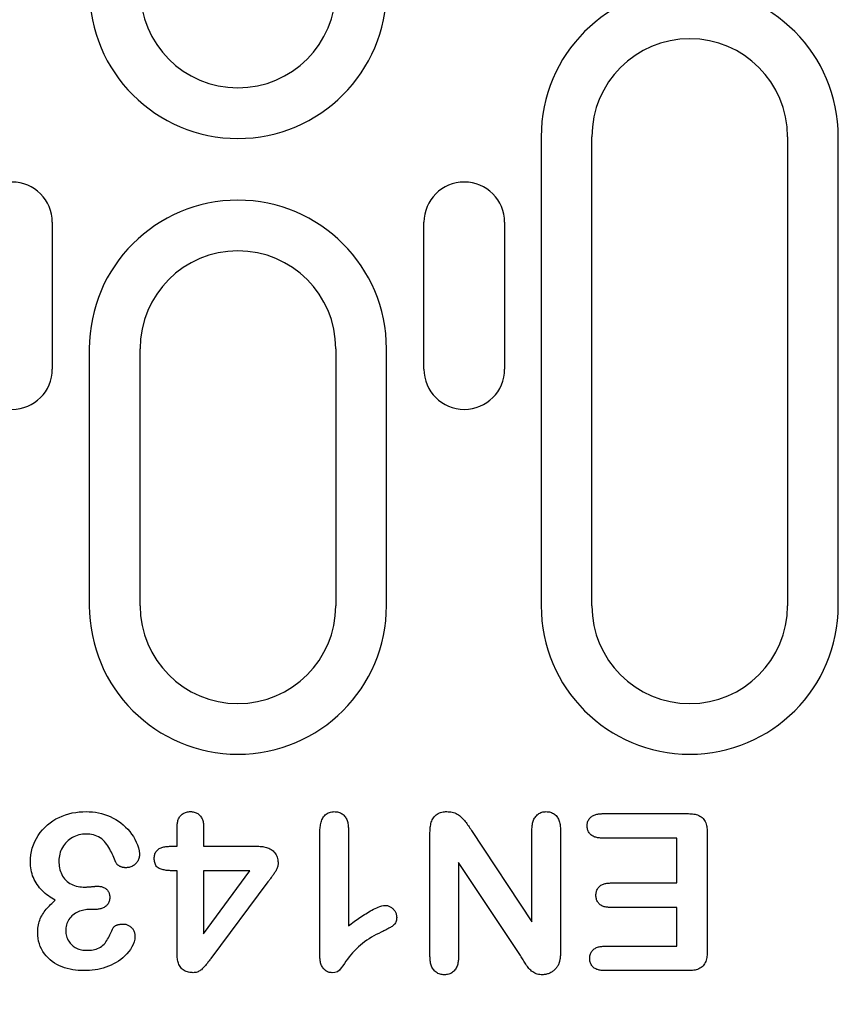
# Model space of a CAD drawing. Units: millimetres. Extents: x -13844 to -1815, y -47821 to -45350.
# Drawn here: x -10627 to -10577, y -47139 to -47079 of the extents above; entities that cross this region are included whole.
import ezdxf

# ---------------------------------------------------------------- set-up
doc = ezdxf.new("R2010")
doc.units = ezdxf.units.MM
doc.layers.add('BEMASS', color=3, linetype='Continuous')
doc.layers.add('DUENN-18', color=94, linetype='Continuous')
doc.styles.add('BEMSTIL', font='arial.ttf')
doc.dimstyles.new('BEMASS', dxfattribs={"dimscale": 10, "dimtxt": 3.5, "dimasz": 3.5, "dimexe": 2, "dimexo": 0, "dimgap": 1, "dimtad": 1, "dimdec": 0, "dimtxsty": 'BEMSTIL', "dimcen": 3, "dimclrd": 3, "dimclre": 3, "dimclrt": 4, "dimadec": 0, "dimazin": 0, "dimtfac": 0.875, "dimtdec": 0, "dimtmove": 0, "dimatfit": 0, "dimfxl": 1, "dimtolj": 1, "dimlwd": 25, "dimlwe": 25, "dimarcsym": 0})

# ---------------------------------------------------------------- blocks, each defined once
blk = doc.blocks.new('*D416')
at = {"layer": 'BEMASS', "color": 3, "lineweight": 25, "transparency": 16777216}
for p, q in [((-10702.832, -47114.95), (-10702.832, -47250.253)), ((-10690.832, -47114.95), (-10690.832, -47250.253)), ((-10730.832, -47234.253), (-10758.832, -47234.253)), ((-10702.832, -47234.253), (-10690.832, -47234.253)), ((-10662.832, -47234.253), (-10581.645, -47234.253))]:
    blk.add_line(p, q, dxfattribs=at)
at = {"layer": 'BEMASS', "color": 3, "transparency": 16777216}
for points in [[(-10730.832, -47229.586), (-10730.832, -47238.919), (-10702.832, -47234.253)], [(-10662.832, -47229.586), (-10662.832, -47238.919), (-10690.832, -47234.253)]]:
    blk.add_solid(points, dxfattribs=at)
at = {"layer": 'Defpoints', "color": 0, "transparency": 16777216}
for p in [(-10702.832, -47114.95), (-10690.832, -47114.95), (-10690.832, -47234.253)]:
    blk.add_point(p, dxfattribs=at)
at = {"layer": 'BEMASS', "color": 4, "transparency": 16777216, "insert": (-10608.238, -47212.195), "char_height": 28, "attachment_point": 5, "style": 'BEMSTIL'}
blk.add_mtext('\\A1;12', dxfattribs=at)

msp = doc.modelspace()

# ---------------------------------------------------------------- linework, layer by layer
at = {"layer": 'DUENN-18'}
for p, q in [((-10595.141, -47086.2), (-10595.141, -47114.95)), ((-10592.032, -47114.95), (-10592.032, -47086.2)), ((-10580.032, -47086.2), (-10580.032, -47114.95)), ((-10576.923, -47114.95), (-10576.923, -47086.2)), ((-10625.109, -47091.45), (-10625.109, -47100.45)), ((-10602.325, -47100.45), (-10602.325, -47091.45)), ((-10597.38, -47091.45), (-10597.38, -47100.45)), ((-10622.841, -47099.2), (-10622.841, -47114.95)), ((-10619.732, -47114.95), (-10619.732, -47099.2)), ((-10607.732, -47099.2), (-10607.732, -47114.95)), ((-10604.623, -47114.95), (-10604.623, -47099.2)), ((-10591.394, -47127.7), (-10586.105, -47127.7)), ((-10617.457, -47129.7), (-10617.457, -47128.53)), ((-10615.832, -47128.53), (-10615.832, -47129.7)), ((-10608.707, -47136.436), (-10608.707, -47128.899)), ((-10606.957, -47128.634), (-10606.957, -47134.575)), ((-10601.957, -47136.454), (-10601.957, -47128.848)), ((-10599.414, -47128.723), (-10595.707, -47134.325)), ((-10595.707, -47134.325), (-10595.707, -47128.69)), ((-10593.957, -47128.696), (-10593.957, -47136.157)), ((-10586.832, -47129.2), (-10591.394, -47129.2)), ((-10586.832, -47131.95), (-10586.832, -47129.2)), ((-10584.957, -47128.895), (-10584.957, -47136.13)), ((-10617.859, -47129.7), (-10617.457, -47129.7)), ((-10615.832, -47129.7), (-10612.523, -47129.7)), ((-10600.207, -47130.7), (-10600.207, -47136.454)), ((-10596.406, -47136.401), (-10600.207, -47130.7)), ((-10617.457, -47131.2), (-10617.74, -47131.2)), ((-10617.457, -47136.303), (-10617.457, -47131.2)), ((-10612.998, -47131.2), (-10615.832, -47131.2)), ((-10615.832, -47135.075), (-10612.998, -47131.2)), ((-10615.832, -47131.2), (-10615.832, -47135.075)), ((-10611.89, -47131.882), (-10615.383, -47136.571)), ((-10590.892, -47131.95), (-10586.832, -47131.95)), ((-10622.531, -47133.575), (-10622.8, -47133.575)), ((-10586.832, -47133.45), (-10590.892, -47133.45)), ((-10586.832, -47135.825), (-10586.832, -47133.45)), ((-10591.242, -47135.825), (-10586.832, -47135.825)), ((-10586.105, -47137.325), (-10591.242, -47137.325))]:
    msp.add_line(p, q, dxfattribs=at)
at = {"layer": 'DUENN-18', "flags": 128}
for points in [[(-10626.457, -47130.659), (-10626.449, -47130.445), (-10626.427, -47130.232), (-10626.388, -47130.021), (-10626.335, -47129.813), (-10626.266, -47129.61), (-10626.183, -47129.413), (-10626.087, -47129.221), (-10625.977, -47129.037), (-10625.854, -47128.861), (-10625.718, -47128.695), (-10625.571, -47128.54), (-10625.413, -47128.394), (-10625.247, -47128.26), (-10625.071, -47128.137), (-10624.887, -47128.027), (-10624.696, -47127.93), (-10624.5, -47127.844), (-10624.299, -47127.769), (-10624.094, -47127.706), (-10623.885, -47127.658), (-10623.674, -47127.621), (-10623.461, -47127.595), (-10623.247, -47127.581), (-10623.033, -47127.575)], [(-10623.033, -47127.575), (-10622.843, -47127.581), (-10622.653, -47127.592), (-10622.465, -47127.614), (-10622.278, -47127.646), (-10622.092, -47127.689), (-10621.91, -47127.743), (-10621.731, -47127.807), (-10621.557, -47127.882), (-10621.387, -47127.967), (-10621.221, -47128.059), (-10621.059, -47128.159), (-10620.905, -47128.27), (-10620.758, -47128.391), (-10620.619, -47128.52), (-10620.488, -47128.657), (-10620.365, -47128.802), (-10620.249, -47128.953), (-10620.142, -47129.11), (-10620.047, -47129.274), (-10619.963, -47129.445), (-10619.889, -47129.62), (-10619.828, -47129.799), (-10619.782, -47129.984), (-10619.763, -47130.173)], [(-10617.457, -47128.53), (-10617.455, -47128.471), (-10617.452, -47128.411), (-10617.448, -47128.352), (-10617.442, -47128.293), (-10617.433, -47128.234), (-10617.421, -47128.176), (-10617.405, -47128.119), (-10617.386, -47128.062), (-10617.364, -47128.008), (-10617.337, -47127.954), (-10617.307, -47127.903), (-10617.273, -47127.855), (-10617.234, -47127.809), (-10617.192, -47127.767), (-10617.146, -47127.729), (-10617.098, -47127.695), (-10617.046, -47127.665), (-10616.993, -47127.64), (-10616.937, -47127.619), (-10616.88, -47127.603), (-10616.822, -47127.591), (-10616.763, -47127.583), (-10616.704, -47127.578), (-10616.644, -47127.575)], [(-10616.644, -47127.575), (-10616.585, -47127.578), (-10616.526, -47127.583), (-10616.468, -47127.591), (-10616.41, -47127.604), (-10616.353, -47127.621), (-10616.298, -47127.643), (-10616.245, -47127.67), (-10616.195, -47127.7), (-10616.146, -47127.734), (-10616.101, -47127.773), (-10616.059, -47127.814), (-10616.021, -47127.859), (-10615.986, -47127.907), (-10615.955, -47127.958), (-10615.929, -47128.011), (-10615.906, -47128.065), (-10615.887, -47128.121), (-10615.87, -47128.178), (-10615.857, -47128.236), (-10615.847, -47128.294), (-10615.841, -47128.353), (-10615.836, -47128.412), (-10615.834, -47128.471), (-10615.832, -47128.53)], [(-10608.707, -47128.899), (-10608.705, -47128.824), (-10608.703, -47128.749), (-10608.699, -47128.674), (-10608.694, -47128.599), (-10608.686, -47128.525), (-10608.676, -47128.45), (-10608.664, -47128.376), (-10608.648, -47128.303), (-10608.63, -47128.23), (-10608.608, -47128.158), (-10608.582, -47128.087), (-10608.551, -47128.019), (-10608.516, -47127.952), (-10608.475, -47127.889), (-10608.429, -47127.829), (-10608.378, -47127.774), (-10608.321, -47127.726), (-10608.259, -47127.683), (-10608.192, -47127.648), (-10608.122, -47127.62), (-10608.05, -47127.6), (-10607.976, -47127.587), (-10607.901, -47127.58), (-10607.826, -47127.575)], [(-10607.826, -47127.575), (-10607.761, -47127.579), (-10607.697, -47127.584), (-10607.633, -47127.594), (-10607.57, -47127.608), (-10607.508, -47127.627), (-10607.449, -47127.652), (-10607.391, -47127.682), (-10607.337, -47127.716), (-10607.285, -47127.755), (-10607.237, -47127.798), (-10607.192, -47127.845), (-10607.152, -47127.896), (-10607.116, -47127.95), (-10607.085, -47128.006), (-10607.057, -47128.065), (-10607.034, -47128.125), (-10607.014, -47128.186), (-10606.997, -47128.249), (-10606.984, -47128.312), (-10606.974, -47128.376), (-10606.967, -47128.44), (-10606.962, -47128.504), (-10606.959, -47128.569), (-10606.957, -47128.634)], [(-10601.957, -47128.848), (-10601.955, -47128.77), (-10601.952, -47128.692), (-10601.947, -47128.614), (-10601.94, -47128.536), (-10601.929, -47128.459), (-10601.914, -47128.382), (-10601.896, -47128.306), (-10601.874, -47128.231), (-10601.847, -47128.157), (-10601.816, -47128.085), (-10601.78, -47128.016), (-10601.739, -47127.949), (-10601.692, -47127.887), (-10601.639, -47127.829), (-10601.581, -47127.776), (-10601.517, -47127.73), (-10601.45, -47127.691), (-10601.379, -47127.658), (-10601.305, -47127.63), (-10601.23, -47127.609), (-10601.153, -47127.593), (-10601.076, -47127.584), (-10600.998, -47127.578), (-10600.92, -47127.575)], [(-10600.92, -47127.575), (-10600.836, -47127.579), (-10600.754, -47127.585), (-10600.671, -47127.595), (-10600.59, -47127.61), (-10600.509, -47127.632), (-10600.43, -47127.659), (-10600.354, -47127.691), (-10600.28, -47127.729), (-10600.209, -47127.773), (-10600.142, -47127.822), (-10600.078, -47127.875), (-10600.016, -47127.932), (-10599.957, -47127.99), (-10599.901, -47128.051), (-10599.847, -47128.114), (-10599.795, -47128.179), (-10599.745, -47128.246), (-10599.697, -47128.313), (-10599.649, -47128.381), (-10599.601, -47128.449), (-10599.554, -47128.518), (-10599.508, -47128.586), (-10599.461, -47128.655), (-10599.414, -47128.723)], [(-10595.707, -47128.69), (-10595.704, -47128.624), (-10595.701, -47128.557), (-10595.697, -47128.491), (-10595.69, -47128.425), (-10595.681, -47128.359), (-10595.669, -47128.293), (-10595.653, -47128.228), (-10595.633, -47128.165), (-10595.609, -47128.103), (-10595.581, -47128.042), (-10595.549, -47127.983), (-10595.514, -47127.927), (-10595.474, -47127.874), (-10595.43, -47127.824), (-10595.381, -47127.778), (-10595.33, -47127.735), (-10595.275, -47127.697), (-10595.218, -47127.663), (-10595.158, -47127.635), (-10595.095, -47127.612), (-10595.03, -47127.596), (-10594.965, -47127.585), (-10594.898, -47127.579), (-10594.832, -47127.575)], [(-10594.832, -47127.575), (-10594.765, -47127.579), (-10594.698, -47127.584), (-10594.632, -47127.595), (-10594.567, -47127.612), (-10594.504, -47127.634), (-10594.443, -47127.662), (-10594.385, -47127.696), (-10594.33, -47127.734), (-10594.278, -47127.776), (-10594.23, -47127.823), (-10594.186, -47127.873), (-10594.147, -47127.927), (-10594.112, -47127.984), (-10594.081, -47128.044), (-10594.054, -47128.105), (-10594.031, -47128.168), (-10594.012, -47128.232), (-10593.996, -47128.297), (-10593.983, -47128.363), (-10593.973, -47128.429), (-10593.967, -47128.496), (-10593.962, -47128.562), (-10593.959, -47128.629), (-10593.957, -47128.696)], [(-10592.324, -47128.444), (-10592.322, -47128.388), (-10592.317, -47128.332), (-10592.308, -47128.277), (-10592.294, -47128.223), (-10592.276, -47128.17), (-10592.253, -47128.118), (-10592.226, -47128.069), (-10592.196, -47128.022), (-10592.161, -47127.978), (-10592.122, -47127.937), (-10592.08, -47127.899), (-10592.036, -47127.865), (-10591.989, -47127.834), (-10591.94, -47127.807), (-10591.889, -47127.783), (-10591.837, -47127.763), (-10591.783, -47127.746), (-10591.729, -47127.733), (-10591.673, -47127.722), (-10591.618, -47127.714), (-10591.562, -47127.709), (-10591.506, -47127.705), (-10591.45, -47127.702), (-10591.394, -47127.7)], [(-10586.105, -47127.7), (-10586.025, -47127.703), (-10585.945, -47127.706), (-10585.865, -47127.713), (-10585.786, -47127.722), (-10585.707, -47127.736), (-10585.629, -47127.755), (-10585.553, -47127.78), (-10585.478, -47127.809), (-10585.407, -47127.845), (-10585.338, -47127.887), (-10585.274, -47127.936), (-10585.217, -47127.991), (-10585.166, -47128.053), (-10585.121, -47128.12), (-10585.084, -47128.191), (-10585.052, -47128.265), (-10585.027, -47128.341), (-10585.006, -47128.418), (-10584.99, -47128.497), (-10584.978, -47128.576), (-10584.969, -47128.655), (-10584.963, -47128.735), (-10584.96, -47128.815), (-10584.957, -47128.895)], [(-10591.394, -47129.2), (-10591.451, -47129.198), (-10591.507, -47129.195), (-10591.564, -47129.191), (-10591.62, -47129.185), (-10591.676, -47129.177), (-10591.731, -47129.165), (-10591.786, -47129.151), (-10591.84, -47129.134), (-10591.893, -47129.114), (-10591.944, -47129.09), (-10591.993, -47129.063), (-10592.041, -47129.032), (-10592.085, -47128.997), (-10592.127, -47128.958), (-10592.165, -47128.917), (-10592.2, -47128.872), (-10592.23, -47128.824), (-10592.256, -47128.774), (-10592.278, -47128.722), (-10592.296, -47128.668), (-10592.309, -47128.613), (-10592.317, -47128.557), (-10592.321, -47128.501), (-10592.324, -47128.444)], [(-10623.045, -47128.95), (-10623.153, -47128.954), (-10623.262, -47128.963), (-10623.369, -47128.981), (-10623.475, -47129.006), (-10623.58, -47129.037), (-10623.682, -47129.075), (-10623.781, -47129.119), (-10623.878, -47129.169), (-10623.971, -47129.225), (-10624.061, -47129.287), (-10624.145, -47129.355), (-10624.225, -47129.429), (-10624.3, -47129.509), (-10624.369, -47129.593), (-10624.432, -47129.681), (-10624.491, -47129.773), (-10624.543, -47129.869), (-10624.588, -47129.968), (-10624.625, -47130.07), (-10624.655, -47130.175), (-10624.679, -47130.281), (-10624.694, -47130.389), (-10624.702, -47130.497), (-10624.707, -47130.606)], [(-10621.207, -47130.696), (-10621.249, -47130.59), (-10621.293, -47130.485), (-10621.337, -47130.38), (-10621.383, -47130.276), (-10621.432, -47130.173), (-10621.483, -47130.071), (-10621.536, -47129.97), (-10621.592, -47129.87), (-10621.65, -47129.773), (-10621.712, -47129.677), (-10621.777, -47129.583), (-10621.845, -47129.492), (-10621.919, -47129.404), (-10621.997, -47129.322), (-10622.083, -47129.247), (-10622.176, -47129.18), (-10622.274, -47129.122), (-10622.376, -47129.073), (-10622.483, -47129.032), (-10622.593, -47129.001), (-10622.704, -47128.978), (-10622.817, -47128.961), (-10622.931, -47128.952), (-10623.045, -47128.95)], [(-10618.861, -47130.444), (-10618.858, -47130.385), (-10618.854, -47130.325), (-10618.846, -47130.266), (-10618.834, -47130.208), (-10618.816, -47130.151), (-10618.793, -47130.096), (-10618.765, -47130.044), (-10618.731, -47129.995), (-10618.692, -47129.95), (-10618.649, -47129.909), (-10618.602, -47129.872), (-10618.551, -47129.841), (-10618.499, -47129.813), (-10618.444, -47129.79), (-10618.388, -47129.77), (-10618.331, -47129.753), (-10618.273, -47129.74), (-10618.214, -47129.728), (-10618.156, -47129.719), (-10618.096, -47129.712), (-10618.037, -47129.707), (-10617.978, -47129.704), (-10617.919, -47129.702), (-10617.859, -47129.7)], [(-10612.523, -47129.7), (-10612.445, -47129.703), (-10612.368, -47129.706), (-10612.29, -47129.711), (-10612.213, -47129.72), (-10612.136, -47129.731), (-10612.06, -47129.747), (-10611.985, -47129.767), (-10611.911, -47129.792), (-10611.839, -47129.821), (-10611.769, -47129.855), (-10611.702, -47129.894), (-10611.638, -47129.939), (-10611.578, -47129.988), (-10611.523, -47130.043), (-10611.472, -47130.102), (-10611.427, -47130.166), (-10611.388, -47130.233), (-10611.354, -47130.303), (-10611.326, -47130.376), (-10611.304, -47130.45), (-10611.289, -47130.526), (-10611.279, -47130.603), (-10611.273, -47130.681), (-10611.269, -47130.759)], [(-10619.763, -47130.173), (-10619.766, -47130.229), (-10619.77, -47130.285), (-10619.777, -47130.341), (-10619.788, -47130.396), (-10619.803, -47130.451), (-10619.822, -47130.504), (-10619.844, -47130.556), (-10619.87, -47130.606), (-10619.899, -47130.654), (-10619.932, -47130.7), (-10619.969, -47130.743), (-10620.008, -47130.783), (-10620.051, -47130.821), (-10620.095, -47130.855), (-10620.142, -47130.887), (-10620.191, -47130.914), (-10620.242, -47130.937), (-10620.295, -47130.958), (-10620.349, -47130.976), (-10620.403, -47130.991), (-10620.458, -47131.002), (-10620.514, -47131.009), (-10620.57, -47131.012), (-10620.627, -47131.014)], [(-10624.929, -47133.007), (-10625.036, -47132.945), (-10625.141, -47132.882), (-10625.244, -47132.815), (-10625.345, -47132.744), (-10625.443, -47132.67), (-10625.538, -47132.592), (-10625.631, -47132.511), (-10625.72, -47132.426), (-10625.805, -47132.338), (-10625.887, -47132.246), (-10625.964, -47132.15), (-10626.035, -47132.05), (-10626.103, -47131.947), (-10626.166, -47131.841), (-10626.222, -47131.732), (-10626.272, -47131.619), (-10626.315, -47131.504), (-10626.354, -47131.387), (-10626.386, -47131.269), (-10626.412, -47131.148), (-10626.432, -47131.027), (-10626.445, -47130.905), (-10626.452, -47130.782), (-10626.457, -47130.659)], [(-10624.707, -47130.606), (-10624.704, -47130.713), (-10624.699, -47130.819), (-10624.687, -47130.925), (-10624.669, -47131.03), (-10624.644, -47131.134), (-10624.614, -47131.236), (-10624.577, -47131.336), (-10624.533, -47131.434), (-10624.481, -47131.527), (-10624.422, -47131.616), (-10624.356, -47131.699), (-10624.283, -47131.778), (-10624.205, -47131.85), (-10624.121, -47131.916), (-10624.032, -47131.974), (-10623.938, -47132.026), (-10623.842, -47132.071), (-10623.742, -47132.108), (-10623.639, -47132.137), (-10623.535, -47132.16), (-10623.43, -47132.179), (-10623.324, -47132.192), (-10623.218, -47132.198), (-10623.111, -47132.2)], [(-10620.627, -47131.014), (-10620.656, -47131.012), (-10620.685, -47131.01), (-10620.714, -47131.007), (-10620.742, -47131.003), (-10620.771, -47130.999), (-10620.799, -47130.993), (-10620.827, -47130.986), (-10620.855, -47130.978), (-10620.882, -47130.968), (-10620.909, -47130.957), (-10620.935, -47130.945), (-10620.961, -47130.932), (-10620.987, -47130.918), (-10621.012, -47130.904), (-10621.037, -47130.888), (-10621.06, -47130.872), (-10621.083, -47130.854), (-10621.105, -47130.835), (-10621.126, -47130.815), (-10621.146, -47130.794), (-10621.164, -47130.772), (-10621.18, -47130.748), (-10621.194, -47130.722), (-10621.207, -47130.696)], [(-10617.74, -47131.2), (-10617.805, -47131.198), (-10617.87, -47131.196), (-10617.935, -47131.193), (-10618, -47131.189), (-10618.064, -47131.183), (-10618.129, -47131.175), (-10618.193, -47131.166), (-10618.257, -47131.153), (-10618.32, -47131.138), (-10618.383, -47131.121), (-10618.445, -47131.103), (-10618.506, -47131.081), (-10618.566, -47131.054), (-10618.622, -47131.021), (-10618.674, -47130.981), (-10618.72, -47130.935), (-10618.758, -47130.882), (-10618.79, -47130.825), (-10618.814, -47130.765), (-10618.833, -47130.702), (-10618.845, -47130.638), (-10618.853, -47130.574), (-10618.858, -47130.509), (-10618.861, -47130.444)], [(-10611.269, -47130.759), (-10611.273, -47130.813), (-10611.278, -47130.867), (-10611.288, -47130.92), (-10611.303, -47130.973), (-10611.32, -47131.024), (-10611.341, -47131.075), (-10611.364, -47131.124), (-10611.389, -47131.172), (-10611.416, -47131.22), (-10611.444, -47131.266), (-10611.473, -47131.312), (-10611.503, -47131.357), (-10611.533, -47131.402), (-10611.564, -47131.447), (-10611.595, -47131.492), (-10611.627, -47131.536), (-10611.659, -47131.58), (-10611.692, -47131.623), (-10611.725, -47131.666), (-10611.758, -47131.709), (-10611.791, -47131.752), (-10611.824, -47131.795), (-10611.857, -47131.838), (-10611.89, -47131.882)], [(-10623.111, -47132.2), (-10623.079, -47132.199), (-10623.047, -47132.198), (-10623.015, -47132.197), (-10622.983, -47132.196), (-10622.952, -47132.195), (-10622.92, -47132.193), (-10622.888, -47132.191), (-10622.856, -47132.188), (-10622.824, -47132.186), (-10622.793, -47132.183), (-10622.761, -47132.18), (-10622.729, -47132.177), (-10622.697, -47132.174), (-10622.665, -47132.171), (-10622.634, -47132.168), (-10622.602, -47132.165), (-10622.57, -47132.162), (-10622.538, -47132.159), (-10622.507, -47132.156), (-10622.475, -47132.153), (-10622.443, -47132.151), (-10622.411, -47132.15), (-10622.379, -47132.148), (-10622.347, -47132.147)], [(-10622.347, -47132.147), (-10622.298, -47132.149), (-10622.249, -47132.152), (-10622.201, -47132.156), (-10622.152, -47132.163), (-10622.104, -47132.172), (-10622.057, -47132.184), (-10622.01, -47132.199), (-10621.964, -47132.217), (-10621.92, -47132.238), (-10621.878, -47132.263), (-10621.837, -47132.291), (-10621.799, -47132.322), (-10621.764, -47132.356), (-10621.732, -47132.392), (-10621.702, -47132.432), (-10621.676, -47132.473), (-10621.653, -47132.516), (-10621.634, -47132.562), (-10621.618, -47132.608), (-10621.606, -47132.656), (-10621.598, -47132.704), (-10621.593, -47132.753), (-10621.59, -47132.801), (-10621.588, -47132.85)], [(-10591.783, -47132.706), (-10591.78, -47132.651), (-10591.776, -47132.596), (-10591.768, -47132.541), (-10591.756, -47132.487), (-10591.74, -47132.434), (-10591.72, -47132.383), (-10591.695, -47132.333), (-10591.667, -47132.286), (-10591.636, -47132.24), (-10591.6, -47132.198), (-10591.562, -47132.158), (-10591.52, -47132.122), (-10591.475, -47132.09), (-10591.428, -47132.061), (-10591.378, -47132.037), (-10591.327, -47132.016), (-10591.275, -47131.998), (-10591.221, -47131.984), (-10591.167, -47131.973), (-10591.112, -47131.965), (-10591.058, -47131.959), (-10591.003, -47131.955), (-10590.947, -47131.952), (-10590.892, -47131.95)], [(-10590.892, -47133.45), (-10590.947, -47133.448), (-10591.002, -47133.445), (-10591.057, -47133.441), (-10591.111, -47133.435), (-10591.165, -47133.427), (-10591.219, -47133.417), (-10591.272, -47133.403), (-10591.325, -47133.386), (-10591.376, -47133.365), (-10591.425, -47133.341), (-10591.473, -47133.314), (-10591.518, -47133.283), (-10591.561, -47133.248), (-10591.599, -47133.21), (-10591.635, -47133.167), (-10591.667, -47133.123), (-10591.695, -47133.076), (-10591.72, -47133.027), (-10591.741, -47132.976), (-10591.757, -47132.923), (-10591.769, -47132.87), (-10591.776, -47132.815), (-10591.78, -47132.761), (-10591.783, -47132.706)], [(-10626.004, -47135.005), (-10626, -47134.907), (-10625.996, -47134.809), (-10625.988, -47134.711), (-10625.975, -47134.614), (-10625.958, -47134.517), (-10625.937, -47134.421), (-10625.911, -47134.326), (-10625.882, -47134.233), (-10625.847, -47134.141), (-10625.806, -47134.052), (-10625.76, -47133.965), (-10625.711, -47133.881), (-10625.658, -47133.798), (-10625.602, -47133.717), (-10625.543, -47133.639), (-10625.482, -47133.562), (-10625.419, -47133.487), (-10625.354, -47133.414), (-10625.287, -47133.342), (-10625.219, -47133.271), (-10625.148, -47133.203), (-10625.076, -47133.137), (-10625.003, -47133.071), (-10624.929, -47133.007)], [(-10621.588, -47132.85), (-10621.591, -47132.906), (-10621.597, -47132.962), (-10621.606, -47133.017), (-10621.619, -47133.072), (-10621.637, -47133.125), (-10621.661, -47133.176), (-10621.689, -47133.224), (-10621.722, -47133.27), (-10621.758, -47133.313), (-10621.797, -47133.352), (-10621.84, -47133.389), (-10621.885, -47133.422), (-10621.933, -47133.451), (-10621.983, -47133.476), (-10622.035, -47133.497), (-10622.089, -47133.515), (-10622.143, -47133.53), (-10622.197, -47133.543), (-10622.252, -47133.554), (-10622.307, -47133.563), (-10622.363, -47133.569), (-10622.419, -47133.572), (-10622.475, -47133.574), (-10622.531, -47133.575)], [(-10606.957, -47134.575), (-10606.87, -47134.51), (-10606.782, -47134.446), (-10606.695, -47134.382), (-10606.607, -47134.318), (-10606.519, -47134.255), (-10606.43, -47134.193), (-10606.341, -47134.131), (-10606.251, -47134.07), (-10606.161, -47134.01), (-10606.071, -47133.95), (-10605.979, -47133.891), (-10605.888, -47133.833), (-10605.795, -47133.777), (-10605.702, -47133.721), (-10605.608, -47133.667), (-10605.514, -47133.614), (-10605.418, -47133.563), (-10605.321, -47133.514), (-10605.223, -47133.469), (-10605.123, -47133.427), (-10605.021, -47133.388), (-10604.917, -47133.356), (-10604.811, -47133.336), (-10604.703, -47133.325)], [(-10604.703, -47133.325), (-10604.656, -47133.328), (-10604.609, -47133.332), (-10604.563, -47133.34), (-10604.518, -47133.351), (-10604.473, -47133.366), (-10604.43, -47133.385), (-10604.389, -47133.407), (-10604.349, -47133.431), (-10604.311, -47133.459), (-10604.274, -47133.488), (-10604.239, -47133.519), (-10604.206, -47133.552), (-10604.175, -47133.587), (-10604.145, -47133.624), (-10604.118, -47133.662), (-10604.093, -47133.701), (-10604.07, -47133.743), (-10604.051, -47133.785), (-10604.034, -47133.829), (-10604.02, -47133.874), (-10604.009, -47133.92), (-10604.003, -47133.966), (-10603.999, -47134.012), (-10603.996, -47134.059)], [(-10622.8, -47133.575), (-10622.893, -47133.579), (-10622.986, -47133.585), (-10623.079, -47133.595), (-10623.17, -47133.609), (-10623.261, -47133.629), (-10623.351, -47133.654), (-10623.439, -47133.685), (-10623.525, -47133.721), (-10623.608, -47133.762), (-10623.689, -47133.807), (-10623.767, -47133.858), (-10623.843, -47133.913), (-10623.914, -47133.972), (-10623.981, -47134.037), (-10624.041, -47134.108), (-10624.095, -47134.183), (-10624.143, -47134.263), (-10624.183, -47134.347), (-10624.215, -47134.434), (-10624.242, -47134.523), (-10624.262, -47134.614), (-10624.274, -47134.706), (-10624.281, -47134.799), (-10624.285, -47134.891)], [(-10621.384, -47134.7), (-10621.368, -47134.676), (-10621.35, -47134.653), (-10621.33, -47134.632), (-10621.307, -47134.613), (-10621.284, -47134.596), (-10621.259, -47134.58), (-10621.234, -47134.565), (-10621.208, -47134.552), (-10621.181, -47134.541), (-10621.153, -47134.531), (-10621.126, -47134.521), (-10621.098, -47134.512), (-10621.07, -47134.504), (-10621.041, -47134.497), (-10621.013, -47134.49), (-10620.984, -47134.485), (-10620.956, -47134.48), (-10620.927, -47134.476), (-10620.898, -47134.473), (-10620.869, -47134.471), (-10620.839, -47134.469), (-10620.81, -47134.468), (-10620.781, -47134.467), (-10620.752, -47134.466)], [(-10620.752, -47134.466), (-10620.704, -47134.469), (-10620.657, -47134.474), (-10620.61, -47134.482), (-10620.563, -47134.494), (-10620.518, -47134.509), (-10620.474, -47134.528), (-10620.432, -47134.55), (-10620.391, -47134.574), (-10620.351, -47134.601), (-10620.313, -47134.63), (-10620.277, -47134.661), (-10620.243, -47134.695), (-10620.211, -47134.731), (-10620.182, -47134.768), (-10620.155, -47134.807), (-10620.13, -47134.849), (-10620.109, -47134.891), (-10620.091, -47134.936), (-10620.076, -47134.981), (-10620.065, -47135.028), (-10620.057, -47135.075), (-10620.052, -47135.122), (-10620.049, -47135.17), (-10620.047, -47135.218)], [(-10603.996, -47134.059), (-10603.999, -47134.118), (-10604.004, -47134.177), (-10604.013, -47134.235), (-10604.027, -47134.292), (-10604.047, -47134.348), (-10604.072, -47134.401), (-10604.104, -47134.451), (-10604.141, -47134.497), (-10604.183, -47134.538), (-10604.229, -47134.575), (-10604.278, -47134.608), (-10604.328, -47134.639), (-10604.378, -47134.669), (-10604.429, -47134.699), (-10604.48, -47134.728), (-10604.532, -47134.757), (-10604.584, -47134.784), (-10604.636, -47134.812), (-10604.688, -47134.838), (-10604.741, -47134.865), (-10604.794, -47134.891), (-10604.847, -47134.916), (-10604.9, -47134.942), (-10604.953, -47134.968)], [(-10623.177, -47137.325), (-10623.348, -47137.322), (-10623.519, -47137.313), (-10623.688, -47137.296), (-10623.857, -47137.271), (-10624.025, -47137.239), (-10624.191, -47137.198), (-10624.354, -47137.149), (-10624.515, -47137.091), (-10624.672, -47137.024), (-10624.824, -47136.947), (-10624.971, -47136.859), (-10625.111, -47136.762), (-10625.245, -47136.657), (-10625.372, -47136.542), (-10625.488, -47136.417), (-10625.595, -47136.284), (-10625.691, -47136.143), (-10625.774, -47135.994), (-10625.845, -47135.838), (-10625.902, -47135.677), (-10625.947, -47135.513), (-10625.979, -47135.345), (-10625.997, -47135.175), (-10626.004, -47135.005)], [(-10624.285, -47134.891), (-10624.281, -47134.973), (-10624.274, -47135.055), (-10624.262, -47135.135), (-10624.243, -47135.215), (-10624.217, -47135.292), (-10624.186, -47135.368), (-10624.149, -47135.441), (-10624.107, -47135.512), (-10624.061, -47135.579), (-10624.011, -47135.643), (-10623.956, -47135.704), (-10623.897, -47135.761), (-10623.835, -47135.814), (-10623.769, -47135.862), (-10623.7, -47135.906), (-10623.627, -47135.944), (-10623.552, -47135.977), (-10623.475, -47136.005), (-10623.397, -47136.028), (-10623.317, -47136.046), (-10623.236, -47136.059), (-10623.155, -47136.067), (-10623.074, -47136.072), (-10622.992, -47136.075)], [(-10620.047, -47135.218), (-10620.061, -47135.389), (-10620.1, -47135.556), (-10620.159, -47135.718), (-10620.234, -47135.873), (-10620.323, -47136.02), (-10620.424, -47136.159), (-10620.535, -47136.291), (-10620.654, -47136.415), (-10620.78, -47136.532), (-10620.913, -47136.641), (-10621.052, -47136.742), (-10621.198, -47136.832), (-10621.349, -47136.915), (-10621.504, -47136.99), (-10621.662, -47137.057), (-10621.824, -47137.116), (-10621.988, -47137.169), (-10622.154, -47137.213), (-10622.322, -47137.248), (-10622.492, -47137.276), (-10622.662, -47137.299), (-10622.834, -47137.314), (-10623.005, -47137.322), (-10623.177, -47137.325)], [(-10622.992, -47136.075), (-10622.896, -47136.074), (-10622.8, -47136.069), (-10622.705, -47136.059), (-10622.61, -47136.045), (-10622.516, -47136.026), (-10622.423, -47136.001), (-10622.333, -47135.969), (-10622.246, -47135.929), (-10622.162, -47135.883), (-10622.081, -47135.831), (-10622.006, -47135.772), (-10621.937, -47135.705), (-10621.876, -47135.631), (-10621.819, -47135.553), (-10621.767, -47135.473), (-10621.718, -47135.39), (-10621.672, -47135.306), (-10621.628, -47135.221), (-10621.585, -47135.135), (-10621.544, -47135.049), (-10621.504, -47134.961), (-10621.464, -47134.874), (-10621.424, -47134.787), (-10621.384, -47134.7)], [(-10604.953, -47134.968), (-10605.102, -47135.041), (-10605.251, -47135.116), (-10605.398, -47135.195), (-10605.543, -47135.277), (-10605.685, -47135.364), (-10605.825, -47135.455), (-10605.961, -47135.55), (-10606.094, -47135.651), (-10606.222, -47135.757), (-10606.347, -47135.868), (-10606.467, -47135.984), (-10606.584, -47136.103), (-10606.697, -47136.225), (-10606.805, -47136.352), (-10606.91, -47136.481), (-10607.011, -47136.614), (-10607.107, -47136.75), (-10607.204, -47136.885), (-10607.302, -47137.02), (-10607.401, -47137.154), (-10607.503, -47137.286), (-10607.628, -47137.394), (-10607.789, -47137.439), (-10607.955, -47137.45)], [(-10592.166, -47136.579), (-10592.163, -47136.523), (-10592.159, -47136.466), (-10592.151, -47136.411), (-10592.139, -47136.356), (-10592.122, -47136.302), (-10592.1, -47136.25), (-10592.073, -47136.2), (-10592.043, -47136.152), (-10592.009, -47136.107), (-10591.972, -47136.065), (-10591.931, -47136.026), (-10591.886, -47135.991), (-10591.839, -47135.96), (-10591.79, -47135.932), (-10591.739, -47135.908), (-10591.687, -47135.888), (-10591.633, -47135.871), (-10591.578, -47135.857), (-10591.523, -47135.847), (-10591.467, -47135.839), (-10591.411, -47135.834), (-10591.354, -47135.83), (-10591.298, -47135.827), (-10591.242, -47135.825)], [(-10616.468, -47137.45), (-10616.541, -47137.447), (-10616.613, -47137.443), (-10616.684, -47137.435), (-10616.755, -47137.422), (-10616.825, -47137.404), (-10616.894, -47137.38), (-10616.96, -47137.351), (-10617.024, -47137.317), (-10617.084, -47137.278), (-10617.141, -47137.233), (-10617.193, -47137.183), (-10617.24, -47137.127), (-10617.281, -47137.068), (-10617.317, -47137.005), (-10617.347, -47136.94), (-10617.373, -47136.872), (-10617.395, -47136.803), (-10617.413, -47136.733), (-10617.428, -47136.663), (-10617.439, -47136.591), (-10617.447, -47136.52), (-10617.452, -47136.448), (-10617.455, -47136.376), (-10617.457, -47136.303)], [(-10607.955, -47137.45), (-10608.014, -47137.446), (-10608.073, -47137.44), (-10608.13, -47137.429), (-10608.187, -47137.413), (-10608.242, -47137.391), (-10608.295, -47137.364), (-10608.344, -47137.332), (-10608.391, -47137.295), (-10608.434, -47137.255), (-10608.474, -47137.212), (-10608.511, -47137.165), (-10608.543, -47137.116), (-10608.573, -47137.065), (-10608.599, -47137.012), (-10608.623, -47136.958), (-10608.643, -47136.902), (-10608.66, -47136.846), (-10608.673, -47136.788), (-10608.684, -47136.73), (-10608.692, -47136.672), (-10608.698, -47136.613), (-10608.702, -47136.554), (-10608.704, -47136.495), (-10608.707, -47136.436)], [(-10595.068, -47137.575), (-10595.147, -47137.571), (-10595.225, -47137.565), (-10595.302, -47137.554), (-10595.379, -47137.536), (-10595.453, -47137.511), (-10595.525, -47137.48), (-10595.594, -47137.442), (-10595.66, -47137.4), (-10595.723, -47137.352), (-10595.782, -47137.301), (-10595.838, -47137.246), (-10595.891, -47137.188), (-10595.94, -47137.127), (-10595.987, -47137.064), (-10596.032, -47137), (-10596.075, -47136.934), (-10596.117, -47136.868), (-10596.159, -47136.801), (-10596.2, -47136.735), (-10596.241, -47136.668), (-10596.282, -47136.601), (-10596.323, -47136.534), (-10596.365, -47136.468), (-10596.406, -47136.401)], [(-10593.957, -47136.157), (-10593.957, -47136.189), (-10593.957, -47136.22), (-10593.958, -47136.252), (-10593.959, -47136.283), (-10593.96, -47136.315), (-10593.961, -47136.346), (-10593.962, -47136.378), (-10593.964, -47136.409), (-10593.967, -47136.44), (-10593.97, -47136.472), (-10593.973, -47136.503), (-10593.976, -47136.535), (-10593.98, -47136.566), (-10593.984, -47136.597), (-10593.989, -47136.628), (-10593.994, -47136.66), (-10593.999, -47136.691), (-10594.006, -47136.722), (-10594.013, -47136.752), (-10594.021, -47136.783), (-10594.029, -47136.813), (-10594.039, -47136.843), (-10594.048, -47136.873), (-10594.058, -47136.903)], [(-10584.957, -47136.13), (-10584.959, -47136.21), (-10584.962, -47136.29), (-10584.968, -47136.37), (-10584.977, -47136.449), (-10584.989, -47136.528), (-10585.005, -47136.607), (-10585.026, -47136.684), (-10585.052, -47136.76), (-10585.084, -47136.834), (-10585.121, -47136.904), (-10585.166, -47136.971), (-10585.217, -47137.032), (-10585.275, -47137.088), (-10585.339, -47137.137), (-10585.406, -47137.18), (-10585.478, -47137.216), (-10585.553, -47137.245), (-10585.629, -47137.268), (-10585.707, -47137.286), (-10585.786, -47137.301), (-10585.865, -47137.312), (-10585.945, -47137.319), (-10586.025, -47137.323), (-10586.105, -47137.325)], [(-10615.383, -47136.571), (-10615.419, -47136.619), (-10615.456, -47136.668), (-10615.492, -47136.716), (-10615.529, -47136.764), (-10615.567, -47136.811), (-10615.604, -47136.859), (-10615.642, -47136.906), (-10615.681, -47136.953), (-10615.72, -47136.999), (-10615.759, -47137.045), (-10615.799, -47137.09), (-10615.84, -47137.135), (-10615.881, -47137.18), (-10615.924, -47137.223), (-10615.968, -47137.264), (-10616.016, -47137.302), (-10616.065, -47137.336), (-10616.118, -47137.366), (-10616.173, -47137.392), (-10616.23, -47137.413), (-10616.288, -47137.43), (-10616.348, -47137.44), (-10616.408, -47137.446), (-10616.468, -47137.45)], [(-10601.072, -47137.575), (-10601.14, -47137.571), (-10601.207, -47137.566), (-10601.273, -47137.556), (-10601.339, -47137.54), (-10601.403, -47137.519), (-10601.466, -47137.493), (-10601.525, -47137.461), (-10601.582, -47137.424), (-10601.635, -47137.382), (-10601.683, -47137.335), (-10601.728, -47137.284), (-10601.768, -47137.23), (-10601.803, -47137.172), (-10601.834, -47137.112), (-10601.862, -47137.051), (-10601.885, -47136.987), (-10601.904, -47136.922), (-10601.92, -47136.857), (-10601.932, -47136.79), (-10601.94, -47136.723), (-10601.947, -47136.656), (-10601.951, -47136.589), (-10601.954, -47136.521), (-10601.957, -47136.454)], [(-10600.207, -47136.454), (-10600.209, -47136.521), (-10600.212, -47136.587), (-10600.216, -47136.654), (-10600.223, -47136.721), (-10600.232, -47136.787), (-10600.243, -47136.853), (-10600.258, -47136.918), (-10600.277, -47136.982), (-10600.299, -47137.045), (-10600.325, -47137.107), (-10600.355, -47137.166), (-10600.389, -47137.224), (-10600.428, -47137.279), (-10600.471, -47137.33), (-10600.518, -47137.377), (-10600.569, -47137.42), (-10600.625, -47137.457), (-10600.684, -47137.489), (-10600.745, -47137.517), (-10600.808, -47137.539), (-10600.873, -47137.555), (-10600.939, -47137.566), (-10601.005, -47137.571), (-10601.072, -47137.575)], [(-10594.058, -47136.903), (-10594.081, -47136.952), (-10594.104, -47137), (-10594.13, -47137.046), (-10594.159, -47137.091), (-10594.191, -47137.134), (-10594.225, -47137.176), (-10594.26, -47137.216), (-10594.297, -47137.255), (-10594.336, -47137.292), (-10594.377, -47137.326), (-10594.419, -47137.359), (-10594.463, -47137.389), (-10594.508, -47137.418), (-10594.555, -47137.445), (-10594.602, -47137.469), (-10594.651, -47137.491), (-10594.701, -47137.51), (-10594.752, -47137.528), (-10594.803, -47137.542), (-10594.855, -47137.554), (-10594.908, -47137.563), (-10594.961, -47137.569), (-10595.015, -47137.573), (-10595.068, -47137.575)], [(-10591.242, -47137.325), (-10591.298, -47137.323), (-10591.354, -47137.32), (-10591.41, -47137.316), (-10591.466, -47137.311), (-10591.521, -47137.303), (-10591.576, -47137.293), (-10591.631, -47137.28), (-10591.685, -47137.263), (-10591.737, -47137.244), (-10591.788, -47137.22), (-10591.837, -47137.193), (-10591.884, -47137.162), (-10591.929, -47137.128), (-10591.969, -47137.089), (-10592.007, -47137.047), (-10592.041, -47137.003), (-10592.071, -47136.955), (-10592.098, -47136.906), (-10592.12, -47136.854), (-10592.138, -47136.801), (-10592.15, -47136.746), (-10592.158, -47136.691), (-10592.163, -47136.635), (-10592.166, -47136.579)]]:
    msp.add_lwpolyline(points, dxfattribs=at)
at = {"layer": 'DUENN-18'}
for centre, radius, start, end in [((-10613.732, -47077.2), 9.109, 180, 0), ((-10613.732, -47077.2), 6, 180, 0), ((-10586.032, -47086.2), 9.109, 0, 180), ((-10586.032, -47086.2), 6, 0, 180), ((-10627.582, -47091.45), 2.472, 0, 180), ((-10599.853, -47091.45), 2.472, 0, 180), ((-10613.732, -47099.2), 9.109, 0, 180), ((-10613.732, -47099.2), 6, 0, 180), ((-10627.582, -47100.45), 2.472, 180, 0), ((-10599.853, -47100.45), 2.472, 180, 0), ((-10613.732, -47114.95), 9.109, 180, 0), ((-10613.732, -47114.95), 6, 180, 0), ((-10586.032, -47114.95), 9.109, 180, 0), ((-10586.032, -47114.95), 6, 180, 0)]:
    msp.add_arc(centre, radius, start, end, dxfattribs=at)

# ---------------------------------------------------------------- dimensions: what is measured, and where the dimension line sits
at = {"layer": 'BEMASS'}
dim = msp.add_linear_dim(base=(-10690.832, -47234.253), p1=(-10702.832, -47114.95), p2=(-10690.832, -47114.95), dimstyle='BEMASS', override={"dimscale": 8, "dimexe": 2, "dimgap": 1, "dimdec": 0, "dimclrt": 4, "dimtdec": 0, "dimtmove": 0, "dimatfit": 0}, dxfattribs=at)
dim.commit()
dim.dimension.update_dxf_attribs({"geometry": '*D416', "text_midpoint": (-10608.238, -47212.195)})

doc.saveas('drawing.dxf')
